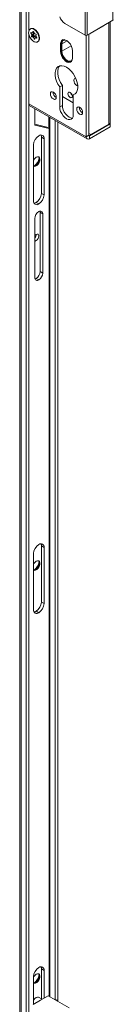
# Model space of a CAD drawing. Units: millimetres. Extents: x 5 to 415, y 5 to 292.
# Drawn here: x 379 to 384, y 105 to 158 of the extents above; entities that cross this region are included whole.
import ezdxf

# ---------------------------------------------------------------- set-up
doc = ezdxf.new("R2010")
doc.units = ezdxf.units.MM

msp = doc.modelspace()

# ---------------------------------------------------------------- linework, layer by layer
at = {"color": 7, "linetype": 'Continuous', "lineweight": 15}
for p, q in [((378.6898, 231.7351), (378.6898, 88.024)), ((379.0459, 87.7586), (379.0459, 231.4698)), ((379.1873, 157.3803), (379.1873, 231.5515)), ((383.2206, 157.649), (383.7007, 157.9262)), ((383.5633, 152.4431), (383.5633, 157.8468)), ((379.2737, 157.4722), (379.2525, 157.46)), ((379.3092, 157.2667), (379.377, 157.2447)), ((379.3863, 157.2454), (379.4466, 157.2802)), ((379.4258, 157.2682), (379.4533, 157.2174)), ((379.433, 157.3053), (379.4797, 157.219)), ((381.1089, 157.7586), (382.2031, 157.127)), ((382.4699, 157.2018), (383.2123, 157.6304)), ((383.2206, 157.6487), (383.2206, 157.649)), ((379.1873, 87.8403), (379.1873, 157.153)), ((379.4564, 157.1997), (379.4353, 157.1355)), ((379.4518, 157.105), (379.5196, 157.083)), ((379.4927, 157.2071), (379.5605, 157.1851)), ((379.5209, 156.9796), (379.4998, 156.9154)), ((379.5869, 157.0212), (379.5257, 156.9858)), ((379.5331, 157.0703), (379.5662, 157.0092)), ((379.5779, 157.1533), (379.5568, 157.0891)), ((379.5594, 157.0719), (379.6062, 156.9857)), ((379.6525, 156.7672), (379.6737, 156.7794)), ((381.029, 156.8844), (381.019, 156.8786)), ((382.2668, 157.1136), (382.2668, 151.6593)), ((382.3163, 157.127), (382.4782, 157.2204)), ((382.4082, 157.18), (382.4082, 151.741)), ((382.4153, 157.1841), (382.4153, 151.8431)), ((382.4499, 157.2038), (382.4496, 157.2039)), ((382.4782, 157.2204), (382.4782, 157.2201)), ((380.8879, 156.6605), (380.8879, 156.2523)), ((380.9268, 156.6748), (380.9268, 156.2747)), ((380.9551, 156.6585), (380.9551, 156.2584)), ((381.5243, 155.8849), (381.5243, 156.2931)), ((381.4639, 155.7077), (381.4704, 155.7114)), ((380.8419, 154.3395), (380.9834, 154.4212)), ((380.8419, 154.3395), (380.8419, 153.2658)), ((380.9834, 153.3474), (380.9834, 154.4212)), ((380.9834, 153.8289), (381.5703, 153.4901)), ((381.5703, 153.9191), (381.6975, 153.9925)), ((381.5703, 152.8453), (381.5703, 153.9191)), ((379.2081, 153.3405), (382.3186, 151.5449)), ((379.5055, 152.2857), (379.5055, 153.1688)), ((380.6015, 152.5361), (380.6015, 105.2763)), ((380.1419, 152.1876), (379.5055, 152.3347)), ((380.2833, 152.106), (379.5055, 152.2857)), ((380.2833, 152.106), (380.1419, 152.1876)), ((380.2833, 152.106), (380.2833, 105.4366)), ((380.7429, 152.4545), (380.7429, 105.1713)), ((383.5537, 152.3615), (382.4435, 151.7206)), ((383.5537, 152.1981), (382.4435, 151.5573)), ((382.5213, 151.7818), (383.4901, 152.341)), ((383.5537, 152.3615), (383.5537, 152.4035)), ((383.5537, 152.1981), (383.5537, 152.3615)), ((379.7169, 151.721), (379.7184, 151.7219)), ((379.8591, 151.6406), (379.8591, 148.6194)), ((380.0005, 151.5589), (380.0005, 148.5377)), ((382.4082, 151.8471), (382.4153, 151.8431)), ((382.5213, 151.7818), (382.4082, 151.8471)), ((382.4153, 151.8431), (382.5213, 151.7818)), ((379.4348, 148.2112), (379.4348, 151.2324)), ((379.5769, 148.1307), (379.5755, 148.1299)), ((379.7184, 148.0491), (379.7169, 148.0482)), ((379.5055, 144.0868), (379.5055, 147.273)), ((379.7169, 147.6392), (379.7184, 147.64)), ((379.7884, 147.5995), (379.7884, 144.4134)), ((379.9298, 147.5179), (379.9298, 144.3317)), ((379.5769, 144.0472), (379.5755, 144.0464)), ((379.7184, 143.9655), (379.7169, 143.9647)), ((379.7169, 129.7398), (379.7184, 129.7406)), ((379.4348, 126.2299), (379.4348, 129.2511)), ((379.8591, 129.6593), (379.8591, 126.6381)), ((380.0005, 129.5777), (380.0005, 126.5564)), ((379.5769, 126.1494), (379.5755, 126.1486)), ((379.7184, 126.0678), (379.7169, 126.067)), ((379.7169, 106.9909), (379.7184, 106.9918)), ((379.4348, 105.0162), (379.4348, 106.5023)), ((379.8591, 106.9105), (379.8591, 105.2966)), ((380.0005, 106.8288), (380.0005, 105.3427)), ((379.8899, 105.2789), (379.7012, 105.3878)), ((379.8166, 105.2366), (380.2232, 105.4713)), ((381.3546, 104.8182), (380.2232, 105.4713)), ((379.4101, 105.0019), (379.8166, 105.2366))]:
    msp.add_line(p, q, dxfattribs=at)
at = {"color": 7, "linetype": 'Continuous', "lineweight": 0}
for p, q in [((378.763, 231.6331), (378.763, 87.9219)), ((383.7007, 169.3169), (383.7007, 157.9262)), ((382.2031, 157.127), (382.2031, 168.5177)), ((382.3163, 157.127), (382.3163, 168.5177)), ((383.4901, 157.8046), (383.4901, 152.341)), ((379.3072, 157.2694), (379.375, 157.2474)), ((379.3829, 157.2511), (379.4039, 157.3153)), ((379.4108, 157.3142), (379.3898, 157.25)), ((379.3898, 157.25), (379.4455, 157.2822)), ((379.4187, 157.3187), (379.4108, 157.3142)), ((379.4339, 157.3056), (379.4806, 157.2194)), ((383.2206, 157.6487), (382.4782, 157.2201)), ((379.3447, 157.1549), (379.2979, 157.2411)), ((379.3307, 157.2598), (379.3041, 157.2444)), ((379.3041, 157.2444), (379.3508, 157.1582)), ((379.3258, 157.0774), (379.3469, 157.1416)), ((379.3538, 157.1405), (379.3328, 157.0763)), ((379.3328, 157.0763), (379.4353, 157.1355)), ((379.4143, 157.0173), (379.3465, 157.0394)), ((379.4518, 157.105), (379.3492, 157.0458)), ((379.3492, 157.0458), (379.417, 157.0238)), ((379.3508, 157.1582), (379.4533, 157.2174)), ((379.4564, 157.1997), (379.3538, 157.1405)), ((379.417, 157.0238), (379.5196, 157.083)), ((379.4711, 156.9216), (379.4244, 157.0078)), ((379.5331, 157.0703), (379.4305, 157.0111)), ((379.4305, 157.0111), (379.4773, 156.9248)), ((379.4773, 156.9248), (379.5089, 156.9431)), ((379.4907, 157.2098), (379.5585, 157.1878)), ((379.5221, 156.976), (379.501, 156.9118)), ((379.5977, 156.9577), (379.5299, 156.9798)), ((379.5884, 157.0184), (379.5327, 156.9862)), ((379.5327, 156.9862), (379.6005, 156.9642)), ((379.5791, 157.1497), (379.558, 157.0855)), ((379.5603, 157.0723), (379.607, 156.986)), ((379.6005, 156.9642), (379.6099, 156.9696)), ((380.9551, 156.6585), (381.2397, 156.8228)), ((382.4499, 157.2041), (382.4499, 157.2038)), ((382.4779, 157.2203), (382.4782, 157.2201)), ((380.8879, 156.6605), (380.9269, 156.683)), ((380.8879, 156.2523), (380.9268, 156.2747)), ((380.9551, 156.2584), (381.4607, 156.5503)), ((379.1873, 153.4371), (382.2668, 151.6593)), ((380.8419, 153.2658), (380.9834, 153.3474)), ((380.2621, 152.1182), (380.2621, 152.732)), ((380.3045, 152.7076), (380.3045, 105.4244)), ((380.0005, 151.5589), (379.8591, 151.6406)), ((382.4082, 151.741), (382.2668, 151.6593)), ((382.4435, 151.7206), (382.4082, 151.741)), ((382.4435, 151.7206), (382.4435, 151.5573)), ((380.0005, 148.5377), (379.8591, 148.6194)), ((379.7169, 148.0482), (379.5755, 148.1299)), ((379.7184, 148.0491), (379.5769, 148.1307)), ((379.9298, 147.5179), (379.7884, 147.5995)), ((379.7169, 143.9647), (379.5755, 144.0464)), ((379.7184, 143.9655), (379.5769, 144.0472)), ((379.9298, 144.3317), (379.7884, 144.4134)), ((380.0005, 129.5777), (379.8591, 129.6593)), ((380.0005, 126.5564), (379.8591, 126.6381)), ((379.7169, 126.067), (379.5755, 126.1486)), ((379.7184, 126.0678), (379.5769, 126.1494)), ((380.0005, 106.8288), (379.8591, 106.9105)), ((379.4348, 105.0488), (379.4631, 105.0325))]:
    msp.add_line(p, q, dxfattribs=at)
at = {"color": 7, "linetype": 'Continuous', "lineweight": 15, "flags": 128}
for points in [[(379.3921, 157.4675), (379.4762, 157.4253), (379.5583, 157.3554), (379.6309, 157.264), (379.6876, 157.1593), (379.7235, 157.0505), (379.7353, 156.9473), (379.722, 156.8588), (379.6847, 156.793), (379.6268, 156.7557), (379.5534, 156.7502), (379.471, 156.777), (379.387, 156.8337), (379.3088, 156.9152), (379.2434, 157.0144), (379.1965, 157.1224), (379.1724, 157.2296), (379.1732, 157.3265), (379.1988, 157.4045), (379.2469, 157.4566), (379.3133, 157.4783), (379.3921, 157.4675)], [(379.2737, 157.4722), (379.3346, 157.4905), (379.4133, 157.4798)], [(379.4133, 157.4798), (379.4975, 157.4376), (379.5795, 157.3677), (379.6521, 157.2763), (379.7089, 157.1715), (379.7447, 157.0627), (379.7565, 156.9595), (379.7432, 156.8711), (379.7059, 156.8053), (379.6737, 156.7794)], [(379.4737, 157.4524), (379.5571, 157.3898), (379.633, 157.3037), (379.6948, 157.2018), (379.737, 157.0932), (379.7557, 156.9874), (379.7494, 156.894), (379.7186, 156.8211), (379.6737, 156.7794)], [(381.5243, 156.2931), (381.5114, 156.4041), (381.4738, 156.521), (381.4145, 156.6342), (381.3383, 156.7348), (381.2514, 156.8144), (381.1608, 156.8667), (381.0739, 156.8874), (380.9977, 156.8748), (380.9384, 156.83), (380.9008, 156.7566), (380.8879, 156.6605)], [(381.2243, 156.8332), (381.153, 156.8588), (381.0731, 156.8579), (381.0098, 156.8213), (380.9691, 156.7526), (380.9551, 156.6585)], [(380.8879, 156.2523), (380.9008, 156.1413), (380.9384, 156.0244), (380.9977, 155.9112), (381.0739, 155.8106), (381.1608, 155.731), (381.2514, 155.6787), (381.3383, 155.658), (381.4145, 155.6706), (381.4738, 155.7154), (381.5114, 155.7888), (381.5243, 155.8849)], [(380.9268, 156.2747), (380.9395, 156.165), (380.9767, 156.0494), (381.0354, 155.9374), (381.1107, 155.838), (381.1967, 155.7593), (381.2862, 155.7075), (381.3722, 155.6871), (381.4475, 155.6995), (381.4709, 155.7119)], [(380.9551, 156.2584), (380.9691, 156.1481), (381.0098, 156.0324), (381.0731, 155.9227), (381.153, 155.8296), (381.2415, 155.7624), (381.33, 155.7275), (381.4098, 155.7283), (381.4731, 155.7649), (381.5138, 155.8336), (381.5242, 155.8776)], [(381.5703, 153.9191), (381.6642, 153.9643), (381.7382, 154.0413), (381.7891, 154.1467), (381.8148, 154.276), (381.814, 154.4235), (381.7869, 154.5829), (381.7346, 154.7472), (381.6594, 154.9094), (381.5645, 155.0623), (381.454, 155.1994), (381.3328, 155.3146), (381.2061, 155.4031), (381.0794, 155.4609), (380.9582, 155.4856), (380.8478, 155.476), (380.7528, 155.4327), (380.6776, 155.3574), (380.6253, 155.2535), (380.5982, 155.1254), (380.5974, 154.9787), (380.6231, 154.8198), (380.674, 154.6556), (380.748, 154.4931), (380.8419, 154.3395)], [(380.9834, 154.4212), (380.8895, 154.5748), (380.8154, 154.7372), (380.7645, 154.9015), (380.7388, 155.0604), (380.7396, 155.2071), (380.7667, 155.3351), (380.819, 155.4391), (380.8502, 155.4767)], [(381.7084, 154.8099), (381.6968, 154.8117), (381.6451, 154.8016), (381.6107, 154.7619), (381.5985, 154.6986), (381.6107, 154.6213), (381.6451, 154.5418), (381.6968, 154.4722), (381.7576, 154.4231), (381.8157, 154.4022)], [(380.499, 154.0639), (380.4381, 154.0851), (380.3865, 154.075), (380.352, 154.0353), (380.3399, 153.972), (380.352, 153.8947), (380.3865, 153.8152), (380.4381, 153.7456), (380.499, 153.6965), (380.5599, 153.6753), (380.6115, 153.6853), (380.646, 153.725), (380.6581, 153.7883), (380.646, 153.8656), (380.6115, 153.9451), (380.5599, 154.0148), (380.499, 154.0639)], [(380.9834, 154.2104), (380.9869, 154.2352), (380.9834, 154.264)], [(381.4041, 154.0474), (381.3594, 154.0629), (381.3216, 154.0556), (381.2963, 154.0265), (381.2874, 153.98), (381.2963, 153.9234), (381.3216, 153.865), (381.3594, 153.814), (381.4041, 153.778), (381.4487, 153.7624), (381.4866, 153.7698), (381.5119, 153.7989), (381.5208, 153.8453), (381.5119, 153.902), (381.4866, 153.9603), (381.4487, 154.0114), (381.4041, 154.0474)], [(379.2081, 153.3405), (379.208, 153.3405), (379.1873, 153.3574)], [(380.8419, 153.2658), (380.8544, 153.1498), (380.8907, 153.0273), (380.9486, 152.9068), (381.024, 152.7965), (381.1119, 152.7038), (381.2061, 152.635), (381.3004, 152.5949), (381.3882, 152.5862), (381.4636, 152.6095), (381.5215, 152.6632), (381.5579, 152.7436), (381.5703, 152.8453)], [(381.5244, 152.6675), (381.4418, 152.6766), (381.3475, 152.7167), (381.2533, 152.7854), (381.1654, 152.8781), (381.09, 152.9885), (381.0322, 153.109), (380.9958, 153.2314), (380.9834, 153.3474)], [(381.9132, 153.2475), (381.8523, 153.2687), (381.8007, 153.2586), (381.7662, 153.2189), (381.7541, 153.1556), (381.7662, 153.0783), (381.8007, 152.9988), (381.8523, 152.9292), (381.9132, 152.88), (381.9741, 152.8589), (382.0257, 152.8689), (382.0602, 152.9086), (382.0723, 152.9719), (382.0602, 153.0492), (382.0257, 153.1287), (381.9741, 153.1984), (381.9132, 153.2475)], [(379.5762, 150.5587), (379.649, 150.585), (379.712, 150.5763), (379.7566, 150.5338), (379.7769, 150.4633), (379.7701, 150.3742), (379.737, 150.2786), (379.6823, 150.1893), (379.6133, 150.1186), (379.5392, 150.0758), (379.4701, 150.0669), (379.4337, 150.0791)], [(379.6959, 150.5823), (379.7142, 150.5583), (379.7345, 150.4878), (379.7276, 150.3987), (379.6946, 150.3031), (379.6399, 150.2138), (379.5708, 150.1431), (379.4968, 150.1003), (379.4348, 150.0906)], [(379.7794, 147.6648), (379.7843, 147.6448), (379.7884, 147.5995)], [(379.5762, 146.4106), (379.6317, 146.4299), (379.6787, 146.4208), (379.7101, 146.3846), (379.7212, 146.3269), (379.7101, 146.2565), (379.6787, 146.1841), (379.6317, 146.1206), (379.5762, 146.0759), (379.5207, 146.0566), (379.5055, 146.0563)], [(379.5055, 146.3486), (379.5207, 146.3659), (379.5762, 146.4106)], [(379.5755, 144.0464), (379.5343, 144.0272), (379.5145, 144.0215)], [(379.5762, 128.8387), (379.649, 128.865), (379.712, 128.8563), (379.7566, 128.8138), (379.7769, 128.7433), (379.7701, 128.6542), (379.737, 128.5586), (379.6823, 128.4694), (379.6133, 128.3986), (379.5392, 128.3558), (379.4701, 128.3469), (379.4337, 128.3592)], [(379.6959, 128.8623), (379.7142, 128.8383), (379.7345, 128.7678), (379.7276, 128.6787), (379.6946, 128.5831), (379.6399, 128.4939), (379.5708, 128.4231), (379.4968, 128.3803), (379.4348, 128.3706)], [(379.5762, 106.6288), (379.649, 106.6551), (379.712, 106.6464), (379.7566, 106.6039), (379.7769, 106.5334), (379.7701, 106.4443), (379.737, 106.3487), (379.6823, 106.2595), (379.6133, 106.1887), (379.5392, 106.1459), (379.4701, 106.137), (379.4337, 106.1492)], [(379.6959, 106.6524), (379.7142, 106.6284), (379.7345, 106.5579), (379.7276, 106.4688), (379.6946, 106.3732), (379.6399, 106.2839), (379.5708, 106.2132), (379.4968, 106.1704), (379.4348, 106.1607)], [(379.4348, 105.2121), (379.4512, 105.2434), (379.5086, 105.3208), (379.5762, 105.3754), (379.6439, 105.3989), (379.7012, 105.3878)]]:
    msp.add_lwpolyline(points, dxfattribs=at)
at = {"color": 7, "linetype": 'Continuous', "lineweight": 0, "flags": 128}
for points in [[(379.2979, 157.2411), (379.2953, 157.247), (379.2937, 157.2529), (379.2933, 157.2585), (379.2942, 157.2632), (379.2961, 157.2669), (379.2991, 157.2693), (379.3029, 157.2701), (379.3072, 157.2694)], [(379.3046, 157.2667), (379.3026, 157.2651), (379.3011, 157.2621), (379.3004, 157.2583), (379.3007, 157.2539), (379.302, 157.2491), (379.3041, 157.2444)], [(379.4039, 157.3153), (379.4059, 157.319), (379.4089, 157.3214), (379.4127, 157.3222), (379.417, 157.3215), (379.4216, 157.3193), (379.4262, 157.3158), (379.4303, 157.3111), (379.4339, 157.3056)], [(379.4143, 157.3187), (379.4124, 157.3171), (379.4108, 157.3142)], [(379.501, 156.9118), (379.4991, 156.9082), (379.4961, 156.9058), (379.4923, 156.9049), (379.4879, 156.9056), (379.4833, 156.9078), (379.4788, 156.9114), (379.4746, 156.9161), (379.4711, 156.9216)], [(379.4773, 156.9248), (379.4801, 156.9205), (379.4834, 156.9167), (379.487, 156.9139), (379.4907, 156.9121), (379.4942, 156.9115), (379.4972, 156.9122), (379.4978, 156.9125)], [(379.607, 156.986), (379.6097, 156.9801), (379.6112, 156.9742), (379.6116, 156.9687), (379.6108, 156.9639), (379.6088, 156.9602), (379.6059, 156.9579), (379.6021, 156.957), (379.5977, 156.9577)]]:
    msp.add_lwpolyline(points, dxfattribs=at)
at = {"color": 7, "linetype": 'Continuous', "lineweight": 15}
for centre, radius, start, end in [((381.4465, 158.2819), 0.6227, 196.47018, 237.1711), ((383.6841, 157.9628), 0.0402, 294.37477, 354.30522), ((379.3571, 157.2948), 0.1961, 53.51332, 115.17622), ((383.2013, 157.6464), 0.0194, 304.51455, 6.79722), ((379.4629, 157.1307), 0.028, 170.26035, 246.64739), ((379.433, 157.2048), 0.0239, 347.64212, 31.71618), ((379.5094, 157.0588), 0.0263, 25.95528, 67.26857), ((381.1406, 156.6996), 0.2152, 120.6786, 186.60385), ((382.2597, 157.2361), 0.123, 242.60975, 297.39025), ((382.4609, 157.2173), 0.0175, 230.79622, 9.2143), ((380.8016, 154.0549), 0.3199, 176.83313, 243.16155), ((381.6945, 154.0803), 0.2676, 191.4704, 228.52421), ((382.2159, 153.2385), 0.3199, 176.83313, 243.16155), ((383.4382, 152.4556), 0.1257, 294.37464, 354.30521), ((380.0474, 151.2045), 0.6132, 122.60537, 177.39458), ((379.8285, 151.5868), 0.1742, 350.7859, 129.2035), ((379.6048, 151.6499), 0.2545, 357.9019, 25.64233), ((382.3745, 151.6419), 0.1092, 170.78586, 309.20317), ((382.4297, 151.7375), 0.0218, 170.78455, 309.20432), ((379.8048, 150.1995), 0.4257, 122.47083, 150.35157), ((379.0646, 150.6213), 0.6742, 309.05315, 350.95227), ((379.2465, 148.6472), 0.6132, 302.60538, 357.39457), ((379.3879, 148.5656), 0.6132, 302.60538, 357.39457), ((379.6068, 148.1833), 0.1742, 170.78588, 309.20351), ((379.4404, 148.3454), 0.2544, 274.35859, 302.09764), ((379.9645, 147.2521), 0.4595, 122.60541, 177.39451), ((379.8009, 147.5388), 0.1306, 350.78606, 129.20345), ((379.2769, 146.4182), 0.3028, 319.00788, 358.93546), ((379.6344, 144.0659), 0.1306, 170.78581, 309.2032), ((379.3293, 144.4343), 0.4595, 302.60551, 357.39456), ((379.4707, 144.3526), 0.4595, 302.60551, 357.39456), ((380.0474, 129.2232), 0.6132, 122.60543, 177.39452), ((379.8285, 129.6056), 0.1742, 350.78603, 129.20337), ((379.6048, 129.6686), 0.2544, 357.90188, 25.64259), ((379.8049, 128.4794), 0.4258, 122.47485, 150.34708), ((379.0646, 128.9014), 0.6742, 309.05316, 350.95197), ((379.2465, 126.666), 0.6132, 302.60532, 357.39463), ((379.3879, 126.5843), 0.6132, 302.60532, 357.39463), ((379.6068, 126.202), 0.1742, 170.78576, 309.20363), ((379.4404, 126.3641), 0.2543, 274.3574, 302.09883), ((380.0474, 106.4744), 0.6132, 122.60589, 177.39407), ((379.8285, 106.8567), 0.1742, 350.78685, 129.20255), ((379.6048, 106.9198), 0.2545, 357.90238, 25.64208), ((379.8049, 106.2695), 0.4258, 122.47525, 150.34762), ((379.0646, 106.6914), 0.6742, 309.05294, 350.9519), ((380.5591, 105.0978), 0.1809, 29.33491, 90.67047)]:
    msp.add_arc(centre, radius, start, end, dxfattribs=at)
at = {"color": 7, "linetype": 'Continuous', "lineweight": 0}
for centre, radius, start, end in [((379.3105, 157.2697), 0.00326, 185.12813, 247.37319), ((379.4082, 157.3198), 0.00617, 226.06257, 295.13812), ((379.4327, 157.3074), 0.00212, 279.05047, 304.23522), ((379.252, 157.3347), 0.1042, 296.1624, 299.99452), ((379.3603, 157.0715), 0.035, 170.25953, 246.64812), ((379.3301, 157.0819), 0.00617, 226.04777, 295.14309), ((379.3603, 157.0715), 0.028, 170.26035, 246.64739), ((379.2989, 157.248), 0.1038, 296.15367, 300.00325), ((379.3294, 157.1455), 0.0179, 347.64457, 31.71376), ((379.3529, 157.0404), 0.00654, 124.19826, 189.25243), ((379.3512, 157.1461), 0.00617, 226.04761, 295.14325), ((379.3305, 157.1456), 0.0239, 347.64212, 31.71618), ((379.3773, 157.2527), 0.00577, 246.61858, 344.13821), ((379.3783, 157.2477), 0.00326, 185.13506, 247.36946), ((379.3872, 157.2556), 0.00617, 226.04729, 295.14269), ((379.3822, 157.2521), 0.00791, 301.10208, 344.1439), ((379.4207, 157.0184), 0.00654, 124.20022, 189.25047), ((379.4066, 156.9992), 0.0197, 25.95555, 67.26655), ((379.4069, 156.9996), 0.0263, 25.95528, 67.26857), ((379.3787, 157.1008), 0.1036, 296.15594, 300.0098), ((379.4254, 157.0147), 0.1038, 296.15367, 300.00325), ((379.4794, 157.2211), 0.00212, 279.05047, 304.23522), ((379.4983, 157.228), 0.0197, 205.95343, 247.26503), ((379.4939, 157.2101), 0.00319, 184.44811, 248.05321), ((379.5032, 156.9146), 0.00348, 165.60846, 231.68668), ((379.5242, 156.9788), 0.00348, 165.50117, 231.77315), ((379.5276, 156.9745), 0.00577, 66.60637, 164.14151), ((379.5296, 156.9783), 0.00851, 68.81089, 116.96897), ((379.5364, 156.9808), 0.00655, 124.20892, 189.24814), ((379.5602, 157.0883), 0.00348, 165.54731, 231.74783), ((379.5756, 157.0817), 0.0179, 167.64324, 211.7151), ((379.5446, 157.1557), 0.035, 350.26065, 66.6472), ((379.5617, 157.188), 0.0032, 184.48517, 247.51318), ((379.5591, 157.074), 0.00213, 279.10157, 304.16935), ((379.5813, 157.1525), 0.00348, 165.11064, 231.75295), ((379.6042, 156.9588), 0.00654, 124.20022, 189.25047), ((379.6036, 156.9718), 0.0082, 247.82762, 297.95867), ((379.6058, 156.9878), 0.00212, 279.05047, 304.23522)]:
    msp.add_arc(centre, radius, start, end, dxfattribs=at)
at = {"color": 7, "linetype": 'Continuous', "lineweight": 15}
for points, knots in [([(379.3047, 157.2665), (379.305, 157.2668), (379.3058, 157.2674), (379.3079, 157.267), (379.3092, 157.2667)], [0, 0, 0, 0, 0.3623502, 1, 1, 1, 1]), ([(379.4144, 157.3186), (379.415, 157.3189), (379.4162, 157.3196), (379.4203, 157.3186), (379.4252, 157.3155), (379.4297, 157.3107), (379.432, 157.3069), (379.433, 157.3053)], [0, 0, 0, 0, 0.2082761, 0.4126999, 0.6246769, 0.8337322, 1, 1, 1, 1]), ([(379.377, 157.2447), (379.3788, 157.2443), (379.382, 157.2435), (379.3849, 157.2448), (379.3862, 157.2454)], [0, 0, 0, 0, 0.550668, 1, 1, 1, 1]), ([(379.4797, 157.219), (379.481, 157.2171), (379.4836, 157.2129), (379.4883, 157.2089), (379.4915, 157.2076), (379.4927, 157.2071)], [0, 0, 0, 0, 0.363979, 0.7666719, 1, 1, 1, 1]), ([(379.4998, 156.9154), (379.4993, 156.9143), (379.4988, 156.9129), (379.4978, 156.9127), (379.4976, 156.9126)], [0, 0, 0, 0, 0.8231485, 1, 1, 1, 1]), ([(379.5258, 156.9858), (379.5257, 156.9858), (379.5241, 156.9853), (379.5223, 156.983), (379.5213, 156.9806), (379.5209, 156.9796)], [0, 0, 0, 0, 0.0398229, 0.6244401, 1, 1, 1, 1]), ([(379.5568, 157.0891), (379.5564, 157.0871), (379.5557, 157.083), (379.5571, 157.0768), (379.5588, 157.0733), (379.5594, 157.0719)], [0, 0, 0, 0, 0.3835038, 0.7652133, 1, 1, 1, 1]), ([(379.5605, 157.1851), (379.5619, 157.1845), (379.5648, 157.1832), (379.5697, 157.1788), (379.5741, 157.1728), (379.5773, 157.1658), (379.5787, 157.1593), (379.5784, 157.1552), (379.578, 157.1537), (379.5779, 157.1533)], [0, 0, 0, 0, 0.1497116, 0.3080281, 0.471695, 0.6389501, 0.8049783, 0.9556864, 1, 1, 1, 1]), ([(379.6062, 156.9857), (379.6072, 156.9835), (379.6093, 156.9791), (379.6104, 156.9725), (379.6099, 156.9676), (379.6086, 156.9652), (379.6077, 156.9648), (379.6074, 156.9647)], [0, 0, 0, 0, 0.22025526, 0.44865394, 0.66877782, 0.88233322, 1, 1, 1, 1])]:
    msp.add_open_spline(points, degree=3, knots=knots, dxfattribs=at)

doc.saveas('drawing.dxf')
